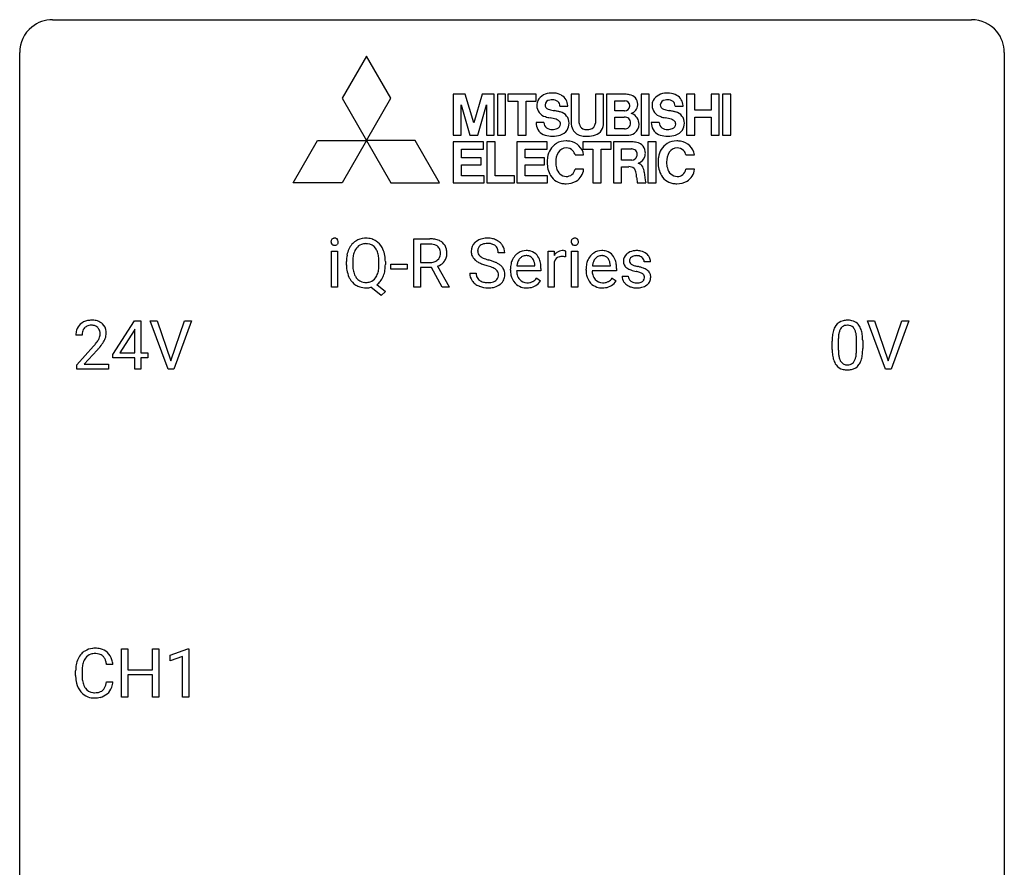
# Model space of a CAD drawing. Extents: x 2.8 to 26.6, y -2.8 to 76.6.
# Drawn here: x 2.8 to 26.6, y 56.1 to 76.6 of the extents above; entities that cross this region are included whole.
import ezdxf

# ---------------------------------------------------------------- set-up
doc = ezdxf.new("R2010")
doc.units = 0
doc.layers.add('DEFAULT_255_1_234', color=255, linetype='CONTINUOUS')
doc.layers.add('DEFAULT_255_2_778', color=255, linetype='CONTINUOUS')

msp = doc.modelspace()

# ---------------------------------------------------------------- linework, layer by layer
at = {"layer": 'DEFAULT_255_1_234'}
for p, q in [((12.313, 70.125), (12.313, 71.294)), ((12.313, 71.294), (12.7, 71.294)), ((10.319, 70.125), (10.319, 70.994)), ((10.319, 70.994), (10.468, 70.994)), ((10.468, 70.994), (10.468, 70.125)), ((12.468, 71.167), (12.468, 70.724)), ((12.704, 71.167), (12.468, 71.167)), ((15.557, 70.125), (15.557, 70.994)), ((15.557, 70.994), (15.702, 70.994)), ((15.702, 70.994), (15.704, 70.893)), ((15.978, 70.999), (15.978, 70.86)), ((16.127, 70.125), (16.127, 70.994)), ((16.127, 70.994), (16.276, 70.994)), ((16.276, 70.994), (16.276, 70.125)), ((10.681, 70.661), (10.681, 70.746)), ((10.835, 70.758), (10.835, 70.672)), ((11.468, 70.66), (11.468, 70.747)), ((11.622, 70.746), (11.622, 70.672)), ((12.468, 70.724), (12.705, 70.724)), ((14.509, 70.956), (14.354, 70.956)), ((15.706, 70.742), (15.706, 70.125)), ((18.031, 70.738), (17.882, 70.738)), ((11.754, 70.561), (11.754, 70.682)), ((11.754, 70.682), (12.146, 70.682)), ((12.146, 70.561), (11.754, 70.561)), ((12.146, 70.682), (12.146, 70.561)), ((12.742, 70.598), (12.468, 70.598)), ((12.468, 70.598), (12.468, 70.125)), ((12.996, 70.125), (12.742, 70.598)), ((12.887, 70.631), (13.162, 70.134)), ((14.648, 70.535), (14.648, 70.562)), ((15.386, 70.517), (14.797, 70.517)), ((14.802, 70.639), (15.237, 70.639)), ((15.237, 70.639), (15.237, 70.65)), ((15.386, 70.578), (15.386, 70.517)), ((16.476, 70.535), (16.476, 70.562)), ((17.213, 70.517), (16.624, 70.517)), ((16.629, 70.639), (17.064, 70.639)), ((17.064, 70.639), (17.064, 70.65)), ((17.213, 70.578), (17.213, 70.517)), ((13.662, 70.464), (13.817, 70.464)), ((15.284, 70.347), (15.374, 70.276)), ((17.111, 70.347), (17.202, 70.276)), ((17.349, 70.392), (17.497, 70.392)), ((10.468, 70.125), (10.319, 70.125)), ((11.521, 69.927), (11.274, 70.123)), ((11.417, 70.188), (11.626, 70.024)), ((11.626, 70.024), (11.521, 69.927)), ((12.468, 70.125), (12.313, 70.125)), ((13.162, 70.125), (12.996, 70.125)), ((13.162, 70.134), (13.162, 70.125)), ((15.706, 70.125), (15.557, 70.125)), ((16.276, 70.125), (16.127, 70.125)), ((5.03, 68.499), (5.554, 69.31)), ((5.554, 69.31), (5.712, 69.31)), ((5.712, 69.31), (5.712, 68.533)), ((6.367, 68.14), (5.934, 69.31)), ((5.934, 69.31), (6.102, 69.31)), ((6.102, 69.31), (6.434, 68.345)), ((6.434, 68.345), (6.768, 69.31)), ((6.937, 69.31), (6.503, 68.14)), ((6.768, 69.31), (6.937, 69.31)), ((23.714, 68.14), (23.281, 69.31)), ((23.281, 69.31), (23.449, 69.31)), ((23.449, 69.31), (23.782, 68.345)), ((23.782, 68.345), (24.116, 69.31)), ((24.285, 69.31), (23.851, 68.14)), ((24.116, 69.31), (24.285, 69.31)), ((5.545, 69.074), (5.199, 68.533)), ((5.563, 69.107), (5.545, 69.074)), ((5.563, 68.533), (5.563, 69.107)), ((4.287, 68.965), (4.139, 68.965)), ((22.576, 68.854), (22.576, 68.616)), ((23.017, 68.599), (23.017, 68.842)), ((23.166, 68.832), (23.166, 68.639)), ((4.161, 68.247), (4.566, 68.697)), ((4.654, 68.601), (4.34, 68.262)), ((22.428, 68.619), (22.428, 68.817)), ((5.03, 68.412), (5.03, 68.499)), ((5.563, 68.412), (5.03, 68.412)), ((5.199, 68.533), (5.563, 68.533)), ((5.563, 68.14), (5.563, 68.412)), ((5.712, 68.533), (5.874, 68.533)), ((5.874, 68.412), (5.712, 68.412)), ((5.712, 68.412), (5.712, 68.14)), ((5.874, 68.533), (5.874, 68.412)), ((4.161, 68.14), (4.161, 68.247)), ((4.927, 68.14), (4.161, 68.14)), ((4.34, 68.262), (4.927, 68.262)), ((4.927, 68.262), (4.927, 68.14)), ((5.712, 68.14), (5.563, 68.14)), ((6.503, 68.14), (6.367, 68.14)), ((23.851, 68.14), (23.714, 68.14)), ((5.243, 60.203), (5.243, 61.372)), ((5.243, 61.372), (5.397, 61.372)), ((5.397, 61.372), (5.397, 60.87)), ((5.987, 60.87), (5.987, 61.372)), ((5.987, 61.372), (6.142, 61.372)), ((6.142, 61.372), (6.142, 60.203)), ((6.417, 61.218), (6.842, 61.378)), ((6.417, 61.083), (6.417, 61.218)), ((6.842, 61.378), (6.866, 61.378)), ((6.866, 61.378), (6.866, 60.203)), ((5.033, 60.996), (4.878, 60.996)), ((6.716, 61.193), (6.417, 61.083)), ((6.716, 60.203), (6.716, 61.193)), ((4.132, 60.733), (4.132, 60.845)), ((4.287, 60.841), (4.287, 60.728)), ((5.397, 60.87), (5.987, 60.87)), ((5.987, 60.743), (5.397, 60.743)), ((5.397, 60.743), (5.397, 60.203)), ((5.987, 60.203), (5.987, 60.743)), ((4.878, 60.574), (5.033, 60.574)), ((5.397, 60.203), (5.243, 60.203)), ((6.142, 60.203), (5.987, 60.203)), ((6.866, 60.203), (6.716, 60.203))]:
    msp.add_line(p, q, dxfattribs=at)
for centre, radius, start, end in [((10.405, 71.225), 0.0979, 161.4151, 180.5526), ((10.418, 71.224), 0.111, 179.9429, 185.0961), ((10.391, 71.22), 0.0834, 184.1069, 222.4604), ((10.393, 71.229), 0.085, 138.1827, 160.9307), ((10.382, 71.238), 0.0704, 104.6369, 138.004), ((10.392, 71.201), 0.109, 92.0601, 105.2189), ((10.395, 71.167), 0.143, 89.9756, 92.5012), ((10.396, 71.19), 0.12, 78.0235, 90.4478), ((10.405, 71.231), 0.078, 55.0515, 78.3369), ((10.41, 71.24), 0.0683, 42.0501, 54.4514), ((10.396, 71.227), 0.0866, 1.7497, 42.1496), ((10.387, 71.223), 0.0956, 342.1071, 0.5529), ((10.371, 71.224), 0.112, 359.9853, 2.8365), ((11.129, 70.891), 0.416, 122.6416, 139.3431), ((11.139, 70.873), 0.437, 93.0224, 122.4558), ((11.15, 70.777), 0.534, 89.9753, 93.6342), ((11.154, 70.815), 0.496, 73.9665, 90.423), ((11.173, 70.886), 0.422, 57.5178, 73.6813), ((11.168, 70.882), 0.427, 28.7261, 57.2768), ((12.704, 70.598), 0.696, 80.6536, 90.3427), ((12.746, 70.844), 0.446, 65.6987, 80.833), ((12.794, 70.954), 0.327, 50.0017, 65.4306), ((12.816, 70.983), 0.29, 11.6284, 49.5603), ((13.978, 70.996), 0.28, 132.4834, 181.0242), ((14.038, 70.94), 0.361, 129.2532, 133.4243), ((14.053, 70.918), 0.388, 101.9878, 128.8743), ((14.092, 70.746), 0.564, 89.5907, 102.3169), ((14.1, 70.778), 0.532, 77.2361, 90.3248), ((14.12, 70.875), 0.433, 63.8378, 77.0809), ((14.148, 70.926), 0.375, 45.9864, 64.1608), ((16.213, 71.225), 0.0979, 161.4151, 180.5526), ((16.225, 71.224), 0.111, 179.9429, 185.0961), ((16.198, 71.22), 0.0834, 184.1069, 222.4604), ((16.2, 71.229), 0.085, 138.1827, 160.9307), ((16.189, 71.238), 0.0704, 104.6369, 138.004), ((16.2, 71.201), 0.109, 92.0601, 105.2189), ((16.202, 71.167), 0.143, 89.9756, 92.5012), ((16.203, 71.19), 0.12, 78.0235, 90.4478), ((16.213, 71.231), 0.078, 55.0515, 78.3369), ((16.218, 71.24), 0.0683, 42.0501, 54.4514), ((16.204, 71.227), 0.0866, 1.7497, 42.1496), ((16.195, 71.223), 0.0956, 342.1071, 0.5529), ((16.179, 71.224), 0.112, 359.9853, 2.8365), ((10.378, 71.209), 0.0661, 222.5063, 237.9907), ((10.385, 71.221), 0.0802, 238.5431, 259.1288), ((10.394, 71.265), 0.125, 258.8431, 270.4154), ((10.395, 71.287), 0.147, 269.9695, 272.816), ((10.397, 71.25), 0.11, 272.3547, 285.8953), ((10.408, 71.213), 0.0718, 285.4397, 316.5324), ((10.402, 71.219), 0.0808, 316.7107, 341.6517), ((11.316, 70.785), 0.633, 155.8315, 169.509), ((11.188, 70.844), 0.491, 139.6258, 156.038), ((11.232, 70.837), 0.386, 143.5289, 163.2981), ((11.139, 70.908), 0.269, 110.9285, 143.9412), ((11.147, 70.873), 0.305, 89.3102, 109.989), ((11.151, 70.799), 0.378, 83.7959, 90.0959), ((11.17, 70.911), 0.266, 35.6594, 85.1578), ((11.092, 70.853), 0.362, 20.0678, 35.9162), ((10.93, 70.794), 0.535, 7.8292, 20.0422), ((11.077, 70.826), 0.534, 24.2449, 29.3248), ((10.984, 70.788), 0.634, 9.0644, 23.9639), ((12.702, 70.708), 0.459, 84.5401, 89.7281), ((12.716, 70.843), 0.324, 72.3702, 84.8791), ((12.752, 70.95), 0.211, 48.781, 72.697), ((12.769, 70.972), 0.183, 43.5752, 48.2039), ((12.763, 70.969), 0.19, 12.4173, 43.1022), ((12.665, 70.945), 0.29, 359.5239, 12.8809), ((12.662, 70.946), 0.448, 359.5656, 12.3691), ((13.979, 70.989), 0.28, 179.5062, 199.8695), ((14.086, 70.994), 0.232, 175.1779, 180.0582), ((14.002, 70.993), 0.147, 179.6142, 228.1246), ((14.018, 71.004), 0.163, 127.7287, 176.7105), ((14.042, 70.974), 0.201, 114.0401, 127.9851), ((14.07, 70.91), 0.271, 99.0695, 113.7659), ((14.094, 70.765), 0.418, 89.6698, 99.231), ((14.097, 70.726), 0.457, 86.264, 90.0526), ((14.107, 70.847), 0.336, 73.7888, 86.6653), ((14.141, 70.957), 0.221, 48.5928, 74.1242), ((14.157, 70.977), 0.195, 14.9781, 48.2004), ((14.086, 70.958), 0.268, 359.4693, 14.9832), ((14.174, 70.956), 0.335, 32.2747, 45.6547), ((14.181, 70.958), 0.329, 359.6507, 32.613), ((15.027, 70.662), 0.347, 89.8249, 123.4199), ((15.032, 70.598), 0.412, 74.7876, 90.5483), ((15.062, 70.706), 0.3, 39.8178, 74.7634), ((15.929, 70.756), 0.263, 127.8166, 148.6302), ((15.904, 70.782), 0.227, 91.333, 126.7876), ((15.912, 70.711), 0.299, 89.9866, 92.4688), ((15.912, 70.738), 0.272, 85.359, 90.1623), ((15.921, 70.839), 0.171, 78.4019, 85.4595), ((15.935, 70.908), 0.1, 67.7858, 78.5728), ((15.946, 70.936), 0.0703, 63.4836, 67.3063), ((16.186, 71.209), 0.0661, 222.5063, 237.9907), ((16.193, 71.221), 0.0802, 238.5431, 259.1288), ((16.202, 71.265), 0.125, 258.8431, 270.4154), ((16.203, 71.287), 0.147, 269.9695, 272.816), ((16.205, 71.25), 0.11, 272.3547, 285.8953), ((16.216, 71.213), 0.0718, 285.4397, 316.5324), ((16.21, 71.219), 0.0808, 316.7107, 341.6517), ((16.854, 70.662), 0.347, 89.8249, 123.4199), ((16.859, 70.598), 0.412, 74.7876, 90.5483), ((16.889, 70.706), 0.3, 39.8178, 74.7634), ((17.67, 70.687), 0.32, 100.441, 128.9081), ((17.697, 70.558), 0.452, 89.6985, 100.9027), ((17.703, 70.542), 0.468, 77.6965, 90.4077), ((17.736, 70.685), 0.321, 50.7277, 78.0399), ((11.507, 70.75), 0.826, 169.5254, 180.2765), ((11.663, 70.749), 0.828, 174.0509, 179.4177), ((11.422, 70.777), 0.586, 163.0419, 174.314), ((10.633, 70.751), 0.834, 359.7133, 7.9655), ((10.759, 70.75), 0.863, 359.7586, 9.1891), ((12.707, 71.083), 0.359, 269.5897, 281.8058), ((12.732, 70.968), 0.242, 281.5501, 303.9357), ((12.746, 70.945), 0.215, 304.4416, 311.2106), ((12.759, 70.931), 0.195, 310.9876, 356.2716), ((12.779, 70.952), 0.338, 296.7019, 323.6876), ((12.684, 70.942), 0.272, 354.9348, 0.0609), ((12.809, 70.929), 0.3, 323.8609, 341.6142), ((12.77, 70.939), 0.341, 341.9983, 0.4822), ((13.972, 70.99), 0.274, 200.6782, 228.1764), ((14.021, 71.038), 0.342, 227.4065, 229.9881), ((14.099, 71.138), 0.469, 230.4982, 241.8087), ((14.252, 71.418), 0.788, 241.6337, 249.0065), ((14.046, 71.034), 0.207, 226.578, 230.88), ((14.093, 71.096), 0.285, 231.4635, 241.9261), ((14.213, 71.316), 0.536, 241.7179, 248.326), ((14.352, 71.66), 0.906, 248.2008, 252.4528), ((14.472, 72.032), 1.297, 252.3391, 254.3469), ((13.718, 69.334), 1.504, 71.0197, 74.4087), ((13.887, 69.823), 0.986, 66.1847, 71.0864), ((14.043, 70.174), 0.603, 59.3536, 66.2692), ((15.122, 70.588), 0.472, 154.1836, 167.2508), ((15.059, 70.621), 0.4, 134.315, 154.5315), ((15.037, 70.64), 0.372, 122.8617, 133.9708), ((15.182, 70.601), 0.382, 158.5846, 170.1721), ((15.068, 70.647), 0.259, 137.511, 158.8516), ((15.031, 70.681), 0.208, 118.0551, 137.454), ((15.025, 70.686), 0.202, 89.2019, 117.2852), ((15.029, 70.634), 0.254, 83.728, 90.0965), ((15.041, 70.707), 0.18, 41.1646, 85.0014), ((15.02, 70.69), 0.207, 29.017, 41.1488), ((14.966, 70.662), 0.268, 12.6958, 28.6404), ((15.01, 70.666), 0.365, 16.8991, 39.483), ((14.821, 70.606), 0.564, 4.9636, 17.2026), ((15.95, 70.639), 0.264, 155.6587, 157.2539), ((15.881, 70.678), 0.186, 107.1346, 157.6458), ((15.901, 70.603), 0.263, 89.276, 106.6214), ((15.905, 70.358), 0.508, 86.8039, 90.0431), ((15.911, 70.454), 0.411, 80.6754, 86.8933), ((16.95, 70.588), 0.472, 154.1836, 167.2508), ((16.886, 70.621), 0.4, 134.315, 154.5315), ((16.865, 70.64), 0.372, 122.8617, 133.9708), ((17.009, 70.601), 0.382, 158.5846, 170.1721), ((16.895, 70.647), 0.259, 137.511, 158.8516), ((16.858, 70.681), 0.208, 118.0551, 137.454), ((16.853, 70.686), 0.202, 89.2019, 117.2852), ((16.856, 70.634), 0.254, 83.728, 90.0965), ((16.868, 70.707), 0.18, 41.1646, 85.0014), ((16.848, 70.69), 0.207, 29.017, 41.1488), ((16.793, 70.662), 0.268, 12.6958, 28.6404), ((16.837, 70.666), 0.365, 16.8991, 39.483), ((16.648, 70.606), 0.564, 4.9636, 17.2026), ((17.599, 70.757), 0.22, 132.0054, 180.3943), ((17.614, 70.755), 0.236, 179.8809, 187.434), ((17.561, 70.746), 0.182, 186.913, 213.9619), ((17.664, 70.696), 0.31, 129.232, 133.5302), ((17.64, 70.762), 0.113, 151.3635, 180.0701), ((17.67, 70.76), 0.144, 179.217, 179.9954), ((17.634, 70.759), 0.107, 179.304, 198.4225), ((17.615, 70.754), 0.0877, 199.2896, 238.6035), ((17.644, 70.757), 0.119, 126.9083, 150.3166), ((17.661, 70.737), 0.145, 113.7226, 127.4763), ((17.681, 70.69), 0.196, 98.9683, 113.457), ((17.698, 70.587), 0.301, 89.6766, 99.1265), ((17.7, 70.639), 0.248, 81.4465, 90.171), ((17.712, 70.704), 0.183, 49.7981, 82.1218), ((17.711, 70.704), 0.183, 43.8048, 49.6272), ((17.752, 70.739), 0.13, 359.805, 45.1545), ((17.78, 70.737), 0.253, 25.7545, 51.0957), ((17.781, 70.742), 0.251, 359.2469, 24.7394), ((11.509, 70.667), 0.829, 180.3724, 188.9252), ((11.31, 70.633), 0.626, 188.7215, 204.8241), ((11.611, 70.667), 0.777, 179.6829, 188.9631), ((11.344, 70.624), 0.506, 188.8101, 202.93), ((10.883, 70.633), 0.582, 342.4092, 353.6451), ((10.6, 70.668), 0.868, 353.403, 359.4848), ((10.985, 70.628), 0.634, 338.6862, 351.5541), ((10.727, 70.668), 0.895, 351.453, 0.249), ((12.735, 71.031), 0.428, 290.8087, 297.2323), ((14.42, 71.851), 1.252, 248.9199, 254.144), ((13.634, 69.104), 1.604, 71.7183, 73.9259), ((13.813, 69.643), 1.037, 68.0063, 71.8053), ((13.985, 70.066), 0.58, 62.2515, 68.1221), ((14.124, 70.326), 0.285, 52.7386, 62.4979), ((14.206, 70.435), 0.149, 16.4723, 52.6262), ((14.132, 70.324), 0.428, 49.1021, 59.3294), ((14.214, 70.417), 0.304, 32.792, 49.2506), ((14.246, 70.44), 0.264, 31.1181, 32.4005), ((14.237, 70.437), 0.274, 8.1117, 30.7959), ((15.228, 70.566), 0.579, 167.4007, 180.3177), ((15.215, 70.532), 0.567, 179.6531, 191.4989), ((15.183, 70.523), 0.386, 180.9846, 194.9401), ((15.299, 70.578), 0.501, 169.8376, 173.0566), ((14.829, 70.629), 0.408, 2.9092, 12.8847), ((14.579, 70.58), 0.807, 359.8835, 5.2834), ((17.055, 70.566), 0.579, 167.4007, 180.3177), ((17.043, 70.532), 0.567, 179.6531, 191.4989), ((17.01, 70.523), 0.386, 180.9846, 194.9401), ((17.126, 70.578), 0.501, 169.8376, 173.0566), ((16.656, 70.629), 0.408, 2.9092, 12.8847), ((16.406, 70.58), 0.807, 359.8835, 5.2834), ((17.564, 70.749), 0.186, 214.3062, 220.5065), ((17.598, 70.78), 0.232, 220.8667, 234.5494), ((17.66, 70.866), 0.338, 234.4047, 243.2862), ((17.723, 70.992), 0.479, 243.3097, 249.9709), ((17.823, 71.264), 0.769, 249.9011, 254.7553), ((17.675, 70.848), 0.2, 237.9846, 246.8745), ((17.761, 71.045), 0.414, 246.6235, 251.8169), ((17.927, 71.64), 1.159, 254.6902, 258.0466), ((17.864, 71.354), 0.74, 251.7134, 255.0778), ((17.984, 71.801), 1.203, 255.0367, 257.4706), ((17.482, 69.542), 0.985, 75.681, 78.0062), ((17.473, 69.499), 1.155, 73.6838, 77.5017), ((17.566, 69.866), 0.651, 71.3164, 75.8006), ((17.582, 69.869), 0.769, 68.7044, 73.725), ((17.673, 70.102), 0.519, 63.5906, 68.6627), ((17.75, 70.256), 0.347, 54.7106, 63.7014), ((17.812, 70.343), 0.24, 41.0622, 54.8487), ((17.846, 70.374), 0.194, 34.4951, 40.7106), ((11.23, 70.599), 0.54, 205.1184, 209.647), ((11.143, 70.545), 0.437, 209.0633, 237.3493), ((11.223, 70.574), 0.375, 203.2069, 215.7876), ((11.138, 70.507), 0.267, 214.7521, 264.2834), ((11.156, 70.567), 0.327, 269.3649, 287.5152), ((11.174, 70.502), 0.26, 288.063, 323.8113), ((11.086, 70.567), 0.369, 323.6548, 342.659), ((11.176, 70.528), 0.417, 305.442, 320.8706), ((11.112, 70.576), 0.496, 321.117, 336.6795), ((11.078, 70.595), 0.535, 336.2888, 338.3442), ((13.971, 70.46), 0.309, 179.2419, 215.2648), ((13.998, 70.479), 0.342, 215.3403, 233.0843), ((14.047, 70.461), 0.23, 179.3355, 199.1046), ((14.014, 70.452), 0.196, 199.8829, 232.7063), ((14.061, 70.512), 0.272, 232.3738, 255.5137), ((14.096, 70.636), 0.401, 255.2446, 267.5321), ((14.133, 70.542), 0.305, 278.0231, 290.6255), ((14.167, 70.449), 0.206, 290.662, 307.0371), ((14.197, 70.412), 0.159, 306.3944, 355.3031), ((14.161, 70.422), 0.196, 359.4179, 16.1972), ((14.146, 70.42), 0.21, 354.366, 0.0699), ((14.236, 70.416), 0.276, 307.5917, 336.4316), ((14.218, 70.418), 0.293, 337.4731, 0.7537), ((14.156, 70.423), 0.356, 359.8389, 8.4707), ((15.043, 70.493), 0.39, 190.9375, 223.3654), ((15.078, 70.495), 0.277, 194.8031, 222.0413), ((15.047, 70.464), 0.234, 221.5417, 268.8614), ((15.074, 70.46), 0.229, 280.2255, 298.6339), ((15.076, 70.463), 0.352, 276.9728, 328.0035), ((15.086, 70.436), 0.202, 299.043, 300.4643), ((15.018, 70.549), 0.334, 300.6577, 322.0379), ((14.983, 70.58), 0.38, 321.675, 322.3047), ((16.87, 70.493), 0.39, 190.9375, 223.3654), ((16.905, 70.495), 0.277, 194.8031, 222.0413), ((16.875, 70.464), 0.234, 221.5417, 268.8614), ((16.901, 70.46), 0.229, 280.2255, 298.6339), ((16.903, 70.463), 0.352, 276.9728, 328.0035), ((16.913, 70.436), 0.202, 299.043, 300.4643), ((16.845, 70.549), 0.334, 300.6577, 322.0379), ((16.81, 70.58), 0.38, 321.675, 322.3047), ((17.597, 70.392), 0.249, 179.9706, 215.1573), ((17.626, 70.408), 0.282, 214.4012, 228.676), ((17.667, 70.399), 0.17, 182.4299, 203.033), ((17.649, 70.394), 0.151, 203.7988, 232.5485), ((17.677, 70.429), 0.196, 232.3783, 256.3935), ((17.724, 70.457), 0.226, 278.6729, 292.8233), ((17.657, 70.131), 0.371, 64.8282, 71.42), ((17.744, 70.407), 0.172, 293.1452, 303.6656), ((17.734, 70.293), 0.192, 54.3827, 65.0623), ((17.771, 70.37), 0.126, 303.1248, 321.7428), ((17.784, 70.362), 0.106, 19.3541, 54.6485), ((17.789, 70.353), 0.101, 322.4749, 1.1291), ((17.763, 70.357), 0.128, 359.3335, 18.5871), ((17.813, 70.364), 0.228, 307.7358, 334.7849), ((17.851, 70.379), 0.187, 9.3763, 34.0834), ((17.805, 70.362), 0.234, 335.8655, 0.8022), ((17.786, 70.367), 0.254, 359.7695, 9.7663), ((11.134, 70.533), 0.423, 237.5352, 252.1858), ((11.148, 70.587), 0.478, 252.522, 270.4416), ((11.152, 70.593), 0.353, 263.4755, 270.095), ((11.152, 70.668), 0.559, 269.9931, 271.8319), ((11.156, 70.602), 0.494, 271.6373, 283.8612), ((14.053, 70.554), 0.436, 233.167, 246.4951), ((14.095, 70.642), 0.533, 246.1383, 248.0543), ((14.101, 70.661), 0.553, 248.2708, 270.4056), ((14.104, 70.759), 0.525, 267.1558, 270.0287), ((14.107, 70.715), 0.48, 269.7, 278.166), ((14.105, 70.865), 0.756, 269.9708, 272.8178), ((14.118, 70.685), 0.576, 272.4383, 284.6465), ((14.167, 70.503), 0.387, 284.3734, 307.1424), ((14.19, 70.467), 0.345, 307.6552, 308.453), ((15.022, 70.472), 0.361, 223.3001, 251.8562), ((15.042, 70.546), 0.438, 252.3266, 270.581), ((15.055, 70.532), 0.302, 267.7324, 270.0097), ((15.048, 70.611), 0.502, 269.8361, 278.0582), ((15.056, 70.552), 0.322, 269.6925, 280.4118), ((16.849, 70.472), 0.361, 223.3001, 251.8562), ((16.869, 70.546), 0.438, 252.3266, 270.581), ((16.882, 70.532), 0.302, 267.7324, 270.0097), ((16.875, 70.611), 0.502, 269.8361, 278.0582), ((16.884, 70.552), 0.322, 269.6925, 280.4118), ((17.653, 70.441), 0.324, 228.9685, 245.7045), ((17.681, 70.499), 0.388, 245.4963, 259.0227), ((17.702, 70.61), 0.502, 259.0724, 270.2898), ((17.7, 70.518), 0.288, 256.1045, 268.4627), ((17.704, 70.598), 0.368, 268.0716, 270.0138), ((17.706, 70.57), 0.34, 269.7031, 278.8342), ((17.704, 70.718), 0.61, 269.9919, 271.4772), ((17.711, 70.594), 0.485, 271.1026, 283.2201), ((17.747, 70.447), 0.334, 282.9363, 306.5646), ((17.773, 70.409), 0.288, 307.0242, 308.5578), ((4.483, 68.972), 0.35, 100.7869, 133.4384), ((4.518, 68.817), 0.508, 89.6605, 101.3704), ((4.525, 68.824), 0.502, 78.2171, 90.413), ((4.56, 68.986), 0.336, 55.9268, 78.4889), ((22.75, 69.034), 0.286, 101.6441, 144.5142), ((22.792, 68.865), 0.46, 89.5284, 102.582), ((22.8, 68.862), 0.464, 77.0438, 90.5081), ((22.841, 69.026), 0.295, 48.2779, 77.4995), ((4.546, 68.969), 0.407, 163.2879, 180.5582), ((4.465, 68.991), 0.324, 133.4541, 162.947), ((4.498, 68.997), 0.208, 136.1757, 166.3675), ((4.486, 69.007), 0.192, 129.7279, 135.7542), ((4.494, 68.994), 0.207, 102.1739, 129.2062), ((4.519, 68.891), 0.313, 89.5461, 102.5419), ((4.522, 68.945), 0.259, 82.1602, 90.1506), ((4.535, 69.019), 0.184, 43.4415, 83.1661), ((4.527, 69.011), 0.195, 16.1715, 43.5284), ((4.477, 68.997), 0.248, 359.4866, 15.934), ((4.58, 69.02), 0.297, 47.9292, 55.4054), ((4.59, 69.03), 0.283, 4.3348, 48.0561), ((23.171, 68.873), 0.74, 164.3059, 173.9002), ((22.879, 68.957), 0.437, 148.7922, 164.5684), ((22.784, 69.01), 0.328, 144.5884, 148.1176), ((22.882, 68.969), 0.292, 149.4209, 163.6286), ((22.775, 69.033), 0.168, 105.7981, 149.7388), ((22.794, 68.966), 0.237, 89.3807, 105.6763), ((22.797, 68.941), 0.263, 81.106, 90.2185), ((22.815, 69.029), 0.173, 30.7408, 82.4657), ((22.763, 68.995), 0.236, 24.2871, 31.3936), ((22.645, 68.945), 0.363, 12.0806, 23.8174), ((22.848, 69.039), 0.281, 36.3142, 47.6306), ((22.761, 68.98), 0.386, 18.2932, 35.6769), ((22.507, 68.893), 0.654, 8.0247, 18.5605), ((4.599, 68.97), 0.312, 165.9093, 178.8684), ((4.686, 68.965), 0.398, 178.4382, 180.0084), ((4.138, 69.176), 0.635, 323.8962, 328.6421), ((4.342, 69.049), 0.395, 328.8299, 331.7899), ((4.442, 68.998), 0.282, 331.4255, 352.9365), ((4.456, 68.995), 0.269, 353.2249, 0.0169), ((4.252, 69.123), 0.641, 326.9135, 338.3505), ((4.523, 69.019), 0.35, 337.8914, 358.9968), ((4.48, 69.013), 0.393, 359.9252, 5.5968), ((23.622, 68.822), 1.195, 173.7676, 180.2316), ((23.724, 68.844), 1.148, 177.8632, 179.5044), ((23.421, 68.858), 0.844, 172.0259, 178.0703), ((23.091, 68.905), 0.511, 163.3763, 172.1411), ((22.37, 68.884), 0.646, 4.8362, 12.2905), ((21.949, 68.846), 1.068, 359.809, 4.9408), ((22.09, 68.831), 1.075, 1.1274, 8.1718), ((21.767, 68.819), 1.399, 0.5424, 1.3863), ((3.217, 69.89), 1.801, 318.5132, 320.7828), ((3.746, 69.46), 1.119, 320.7373, 323.9737), ((3.47, 69.695), 1.611, 317.2587, 319.9046), ((3.853, 69.379), 1.115, 319.6473, 327.0958), ((23.78, 68.637), 1.353, 180.7449, 181.151), ((23.5, 68.626), 1.072, 180.8976, 188.0056), ((23.617, 68.612), 1.04, 179.7996, 185.246), ((21.831, 68.614), 1.186, 357.5872, 359.2678), ((21.941, 68.634), 1.225, 353.8442, 0.2288), ((23.104, 68.569), 0.673, 187.8816, 198.2347), ((22.856, 68.485), 0.41, 197.9694, 215.2624), ((23.212, 68.574), 0.634, 185.1412, 193.008), ((22.948, 68.511), 0.363, 192.7898, 205.2508), ((22.843, 68.465), 0.248, 205.8005, 211.2538), ((22.718, 68.479), 0.284, 328.6635, 343.3325), ((22.501, 68.546), 0.512, 343.0499, 351.9393), ((22.154, 68.597), 0.862, 351.8069, 357.7959), ((22.704, 68.497), 0.447, 329.2804, 344.7473), ((22.405, 68.582), 0.758, 344.4935, 353.9765), ((22.754, 68.417), 0.287, 215.8618, 257.2789), ((22.791, 68.43), 0.185, 210.379, 238.4008), ((22.794, 68.572), 0.447, 256.6229, 270.5104), ((22.789, 68.434), 0.188, 239.6521, 265.9794), ((22.798, 68.502), 0.256, 265.1315, 270.0603), ((22.8, 68.469), 0.224, 269.3315, 287.2178), ((22.801, 68.584), 0.459, 269.5977, 281.6734), ((22.814, 68.419), 0.171, 287.7958, 329.0809), ((22.841, 68.417), 0.288, 280.5801, 324.9173), ((22.803, 68.443), 0.334, 324.9352, 328.616), ((4.612, 60.938), 0.464, 136.7831, 155.2473), ((4.573, 60.971), 0.413, 121.7633, 136.4281), ((4.587, 60.946), 0.441, 95.646, 121.5491), ((4.586, 60.992), 0.267, 109.2998, 143.3038), ((4.599, 60.941), 0.32, 89.3452, 108.5745), ((4.602, 60.835), 0.553, 89.9242, 96.1378), ((4.607, 60.847), 0.541, 76.6779, 90.4563), ((4.603, 60.823), 0.438, 87.3815, 90.0241), ((4.611, 60.929), 0.332, 74.7009, 87.8124), ((4.641, 61.036), 0.221, 47.4372, 75.0698), ((4.647, 61.006), 0.378, 47.4858, 76.9287), ((4.636, 61.037), 0.224, 27.8167, 46.4008), ((4.632, 60.996), 0.395, 16.5424, 46.8933), ((4.909, 60.849), 0.777, 169.5837, 180.2758), ((4.726, 60.883), 0.59, 155.0366, 169.6003), ((4.857, 60.872), 0.568, 162.9374, 174.6209), ((4.662, 60.934), 0.363, 143.0753, 163.1917), ((4.526, 60.978), 0.349, 15.7653, 27.9411), ((4.327, 60.92), 0.556, 7.8892, 15.9239), ((4.471, 60.943), 0.564, 5.4072, 17.0365), ((5.094, 60.733), 0.962, 179.9919, 181.5394), ((5.12, 60.844), 0.832, 174.342, 180.143), ((5.027, 60.724), 0.739, 179.6818, 189.1505), ((4.887, 60.722), 0.755, 181.1219, 193.8756), ((4.65, 60.66), 0.51, 193.548, 219.5757), ((4.777, 60.682), 0.486, 188.9911, 203.5773), ((4.669, 60.638), 0.369, 203.9077, 215.1312), ((4.532, 60.592), 0.342, 331.6589, 343.2879), ((4.326, 60.656), 0.558, 343.1446, 351.0106), ((4.172, 60.684), 0.715, 350.7157, 351.1602), ((4.485, 60.634), 0.551, 340.1774, 353.7814), ((4.567, 60.59), 0.401, 219.3627, 250.0612), ((4.576, 60.566), 0.252, 213.9072, 263.8849), ((4.589, 60.645), 0.332, 263.1759, 270.1031), ((4.592, 60.769), 0.456, 269.672, 279.0609), ((4.619, 60.608), 0.293, 278.875, 293.6347), ((4.638, 60.586), 0.394, 282.4333, 310.7514), ((4.651, 60.533), 0.211, 293.8553, 310.0519), ((4.651, 60.527), 0.206, 311.0647, 332.0108), ((4.642, 60.575), 0.384, 311.4559, 340.4422), ((4.584, 60.653), 0.467, 250.7885, 270.6489), ((4.589, 60.914), 0.727, 270.0021, 270.3582), ((4.595, 60.768), 0.581, 269.9359, 282.8096)]:
    msp.add_arc(centre, radius, start, end, dxfattribs=at)
at = {"layer": 'DEFAULT_255_2_778'}
for p, q in [((3.572, 76.597), (25.797, 76.597)), ((2.779, -1.984), (2.779, 75.803)), ((26.591, 75.803), (26.591, -1.984)), ((11.164, 75.717), (10.574, 74.695)), ((11.755, 74.695), (11.164, 75.717)), ((13.367, 74.793), (13.265, 74.793)), ((13.265, 74.793), (13.265, 73.804)), ((13.455, 74.793), (13.367, 74.793)), ((13.551, 74.793), (13.455, 74.793)), ((13.758, 74.099), (13.551, 74.793)), ((13.966, 74.793), (13.758, 74.099)), ((14.062, 74.793), (13.966, 74.793)), ((14.15, 74.793), (14.062, 74.793)), ((14.252, 74.793), (14.15, 74.793)), ((14.252, 73.804), (14.252, 74.793)), ((14.53, 74.793), (14.331, 74.793)), ((14.331, 74.793), (14.331, 73.804)), ((14.53, 73.804), (14.53, 74.793)), ((14.53, 74.793), (14.53, 74.793)), ((14.825, 74.793), (14.583, 74.793)), ((14.583, 74.793), (14.583, 74.622)), ((15.028, 74.793), (14.825, 74.793)), ((15.27, 74.793), (15.028, 74.793)), ((15.27, 74.622), (15.27, 74.793)), ((16.312, 74.793), (16.116, 74.793)), ((16.116, 74.793), (16.116, 74.112)), ((16.312, 74.094), (16.312, 74.793)), ((16.901, 74.793), (16.702, 74.793)), ((16.702, 74.793), (16.702, 74.094)), ((16.901, 74.112), (16.901, 74.793)), ((16.972, 74.793), (16.971, 74.793)), ((16.971, 74.793), (16.971, 73.804)), ((17.177, 74.793), (16.972, 74.793)), ((17.417, 74.793), (17.177, 74.793)), ((18.006, 74.793), (17.806, 74.793)), ((17.806, 74.793), (17.806, 73.804)), ((18.006, 73.804), (18.006, 74.793)), ((18.006, 74.793), (18.006, 74.793)), ((19.103, 74.793), (18.907, 74.793)), ((18.907, 74.793), (18.907, 73.804)), ((19.103, 74.407), (19.103, 74.793)), ((19.695, 74.793), (19.499, 74.793)), ((19.499, 74.793), (19.499, 74.407)), ((19.695, 73.804), (19.695, 74.793)), ((19.977, 74.793), (19.777, 74.793)), ((19.777, 74.793), (19.777, 73.804)), ((19.977, 73.804), (19.977, 74.793)), ((19.977, 74.793), (19.977, 74.793)), ((10.574, 74.695), (11.164, 73.672)), ((11.164, 73.672), (11.755, 74.695)), ((11.755, 74.695), (11.755, 74.695)), ((13.452, 74.539), (13.662, 73.804)), ((13.452, 73.804), (13.452, 74.539)), ((13.452, 74.539), (13.452, 74.539)), ((13.855, 73.804), (14.065, 74.539)), ((14.065, 74.539), (14.065, 73.804)), ((14.583, 74.622), (14.825, 74.622)), ((14.825, 74.622), (14.825, 73.804)), ((15.028, 73.804), (15.028, 74.622)), ((15.028, 74.622), (15.27, 74.622)), ((17.169, 74.394), (17.169, 74.635)), ((17.169, 74.635), (17.418, 74.635)), ((17.418, 74.635), (17.418, 74.636)), ((15.841, 74.506), (16.034, 74.506)), ((17.406, 74.394), (17.169, 74.394)), ((18.629, 74.506), (18.823, 74.506)), ((19.499, 74.407), (19.103, 74.407)), ((19.499, 74.407), (19.499, 74.407)), ((15.458, 74.107), (15.266, 74.107)), ((17.169, 73.953), (17.169, 74.24)), ((17.169, 74.24), (17.4, 74.24)), ((18.246, 74.107), (18.054, 74.107)), ((19.103, 73.804), (19.103, 74.235)), ((19.103, 74.235), (19.499, 74.235)), ((19.499, 74.235), (19.499, 73.804)), ((17.403, 73.953), (17.169, 73.953)), ((9.393, 72.649), (9.984, 73.672)), ((9.984, 73.672), (11.164, 73.672)), ((11.164, 73.672), (10.574, 72.649)), ((12.345, 73.672), (11.164, 73.672)), ((11.164, 73.672), (11.755, 72.649)), ((12.935, 72.649), (12.345, 73.672)), ((13.265, 73.804), (13.452, 73.804)), ((13.466, 73.639), (13.265, 73.639)), ((13.265, 73.639), (13.265, 73.467)), ((13.998, 73.639), (13.466, 73.639)), ((13.662, 73.804), (13.67, 73.804)), ((13.67, 73.804), (13.846, 73.804)), ((13.846, 73.804), (13.855, 73.804)), ((13.998, 73.467), (13.998, 73.639)), ((14.065, 73.804), (14.252, 73.804)), ((14.276, 73.639), (14.076, 73.639)), ((14.076, 73.639), (14.076, 72.821)), ((14.276, 72.821), (14.276, 73.639)), ((14.276, 73.639), (14.276, 73.639)), ((14.331, 73.804), (14.53, 73.804)), ((15, 73.639), (14.8, 73.639)), ((14.8, 73.639), (14.8, 73.467)), ((14.825, 73.804), (15.028, 73.804)), ((14.825, 73.804), (14.825, 73.804)), ((15.532, 73.639), (15, 73.639)), ((15.532, 73.467), (15.532, 73.639)), ((16.642, 73.639), (16.4, 73.639)), ((16.4, 73.639), (16.4, 73.467)), ((16.845, 73.639), (16.642, 73.639)), ((17.087, 73.639), (16.845, 73.639)), ((16.971, 73.804), (16.972, 73.804)), ((16.972, 73.804), (17.177, 73.804)), ((17.087, 73.467), (17.087, 73.639)), ((17.138, 73.64), (17.136, 73.64)), ((17.136, 73.64), (17.136, 72.651)), ((17.337, 73.64), (17.138, 73.64)), ((17.177, 73.804), (17.462, 73.804)), ((17.177, 73.804), (17.177, 73.804)), ((17.588, 73.64), (17.337, 73.64)), ((17.806, 73.804), (18.006, 73.804)), ((18.168, 73.639), (17.969, 73.639)), ((17.969, 73.639), (17.969, 72.65)), ((18.168, 72.65), (18.168, 73.639)), ((18.168, 73.639), (18.168, 73.639)), ((18.907, 73.804), (19.103, 73.804)), ((19.499, 73.804), (19.695, 73.804)), ((19.777, 73.804), (19.977, 73.804)), ((13.265, 73.467), (13.265, 72.821)), ((13.466, 73.256), (13.466, 73.467)), ((13.466, 73.467), (13.998, 73.467)), ((14.8, 73.467), (14.8, 72.821)), ((15, 73.256), (15, 73.467)), ((15, 73.467), (15.532, 73.467)), ((16.4, 73.467), (16.642, 73.467)), ((16.642, 73.467), (16.642, 72.65)), ((16.845, 72.65), (16.845, 73.467)), ((16.845, 73.467), (17.087, 73.467)), ((17.337, 73.199), (17.337, 73.469)), ((17.337, 73.469), (17.578, 73.469)), ((13.939, 73.256), (13.466, 73.256)), ((13.939, 73.085), (13.939, 73.256)), ((15.473, 73.256), (15, 73.256)), ((15.473, 73.085), (15.473, 73.256)), ((16.21, 73.325), (16.417, 73.325)), ((17.584, 73.2), (17.337, 73.2)), ((17.337, 73.2), (17.337, 73.199)), ((18.89, 73.325), (19.098, 73.325)), ((13.466, 73.085), (13.939, 73.085)), ((13.466, 72.821), (13.466, 73.085)), ((13.466, 73.085), (13.466, 73.085)), ((15, 73.085), (15.473, 73.085)), ((15, 72.821), (15, 73.085)), ((15, 73.085), (15, 73.085)), ((16.418, 72.977), (16.209, 72.977)), ((17.337, 72.651), (17.337, 73.04)), ((17.337, 73.04), (17.507, 73.04)), ((19.099, 72.977), (18.89, 72.977)), ((10.574, 72.649), (9.393, 72.649)), ((10.574, 72.649), (10.574, 72.649)), ((11.755, 72.649), (12.935, 72.649)), ((11.755, 72.649), (11.755, 72.649)), ((13.265, 72.821), (13.265, 72.649)), ((13.265, 72.649), (13.466, 72.649)), ((14.012, 72.821), (13.466, 72.821)), ((13.466, 72.649), (14.012, 72.649)), ((14.012, 72.649), (14.012, 72.821)), ((14.076, 72.821), (14.076, 72.65)), ((14.076, 72.65), (14.276, 72.65)), ((14.743, 72.821), (14.276, 72.821)), ((14.276, 72.65), (14.743, 72.65)), ((14.743, 72.65), (14.743, 72.821)), ((14.8, 72.821), (14.8, 72.649)), ((14.8, 72.649), (15, 72.649)), ((15.546, 72.821), (15, 72.821)), ((15, 72.649), (15.546, 72.649)), ((15.546, 72.649), (15.546, 72.821)), ((16.642, 72.65), (16.845, 72.65)), ((16.642, 72.65), (16.642, 72.65)), ((17.136, 72.651), (17.337, 72.651)), ((17.716, 72.651), (17.918, 72.651)), ((17.969, 72.65), (18.168, 72.65))]:
    msp.add_line(p, q, dxfattribs=at)
for centre, radius, start, end in [((3.57, 75.806), 0.791, 89.854, 129.1684), ((25.799, 75.805), 0.792, 39.4792, 90.1479), ((3.57, 75.805), 0.791, 129.1313, 180.1451), ((25.8, 75.805), 0.791, 359.8534, 39.5154), ((15.628, 74.453), 0.37, 89.0131, 149.6365), ((15.653, 74.348), 0.475, 90.0016, 92.23), ((15.654, 74.224), 0.599, 85.0843, 90.0629), ((15.677, 74.401), 0.421, 60.4107, 86.1444), ((17.422, 74.303), 0.49, 77.2355, 90.5088), ((17.497, 74.555), 0.228, 358.728, 81.8073), ((18.417, 74.452), 0.37, 89.1094, 149.6401), ((18.442, 74.347), 0.475, 90.0023, 92.3231), ((18.442, 74.224), 0.598, 85.0841, 90.0629), ((18.465, 74.401), 0.42, 60.4045, 86.1455), ((15.551, 74.525), 0.267, 154.5962, 180.4886), ((15.605, 74.53), 0.122, 93.2886, 177.2404), ((15.588, 74.533), 0.105, 178.6705, 254.9334), ((15.659, 74.343), 0.314, 89.6189, 101.1058), ((15.672, 74.455), 0.203, 53.5634, 93.2826), ((15.702, 74.513), 0.139, 357.1986, 49.1152), ((15.735, 74.507), 0.299, 2.1601, 60.1092), ((17.411, 74.514), 0.122, 2.0483, 87.0153), ((17.471, 74.55), 0.254, 356.2898, 0.0051), ((18.339, 74.525), 0.267, 154.6002, 180.4861), ((18.394, 74.53), 0.122, 93.2745, 177.2102), ((18.377, 74.533), 0.105, 178.6452, 254.9152), ((18.448, 74.343), 0.315, 89.62, 101.1028), ((18.461, 74.456), 0.202, 53.149, 93.3257), ((18.49, 74.513), 0.139, 357.2298, 48.647), ((18.524, 74.507), 0.299, 2.15, 60.0957), ((15.565, 74.523), 0.282, 180.1539, 255.112), ((15.784, 75.044), 0.651, 249.9946, 260.7486), ((16.436, 78.339), 4.01, 259.1228, 259.4665), ((14.249, 66.461), 8.067, 79.0662, 79.6217), ((15.671, 73.815), 0.578, 71.7186, 79.1315), ((15.79, 74.096), 0.275, 359.1418, 76.974), ((15.725, 74.506), 0.309, 359.9999, 2.3704), ((17.407, 74.551), 0.158, 269.9941, 272.0903), ((17.411, 74.515), 0.122, 270.574, 354.2411), ((17.406, 74.518), 0.127, 353.0601, 359.9737), ((17.504, 74.541), 0.221, 286.9473, 358.0075), ((17.519, 74.133), 0.202, 67.6069, 75.8693), ((17.483, 74.068), 0.276, 0.4721, 65.8404), ((18.354, 74.524), 0.282, 180.1805, 255.1327), ((18.572, 75.044), 0.651, 249.9919, 260.7592), ((19.22, 78.319), 3.989, 259.1314, 259.4773), ((17.017, 66.339), 8.191, 79.0844, 79.6321), ((18.46, 73.816), 0.576, 71.7, 79.1198), ((18.579, 74.096), 0.275, 359.1234, 76.9344), ((18.514, 74.506), 0.309, 0.0008, 2.3677), ((15.566, 74.095), 0.3, 177.6482, 245.5596), ((15.611, 74.105), 0.153, 178.9722, 234.5742), ((15.709, 74.846), 0.633, 249.9962, 260.4977), ((15.458, 73.265), 0.968, 72.4822, 81.3184), ((15.716, 74.041), 0.15, 28.8884, 77.0092), ((15.739, 74.074), 0.117, 289.2958, 356.9832), ((15.743, 74.07), 0.113, 358.9917, 22.7117), ((15.768, 74.087), 0.297, 326.8674, 0.8626), ((16.492, 74.101), 0.376, 178.2273, 205.8284), ((16.483, 74.094), 0.171, 179.9445, 188.9908), ((16.453, 74.087), 0.14, 188.1072, 245.9935), ((16.547, 74.098), 0.154, 280.2616, 358.5298), ((16.606, 74.086), 0.295, 289.2776, 3.7648), ((16.39, 74.112), 0.511, 359.195, 0.0021), ((17.414, 74.101), 0.14, 358.2807, 95.6107), ((17.41, 74.097), 0.144, 266.9962, 359.8528), ((17.509, 74.062), 0.25, 304.06, 2.0468), ((18.354, 74.095), 0.3, 177.6482, 245.5596), ((18.399, 74.105), 0.153, 178.9688, 234.7686), ((18.498, 74.847), 0.634, 250.0026, 260.4967), ((18.247, 73.266), 0.967, 72.4685, 81.3064), ((18.505, 74.041), 0.15, 28.8782, 76.9904), ((18.528, 74.074), 0.117, 289.2762, 357.0223), ((18.532, 74.07), 0.113, 358.9923, 22.7083), ((18.557, 74.087), 0.296, 326.8312, 0.8585), ((15.641, 74.267), 0.488, 245.869, 267.169), ((15.65, 74.173), 0.231, 236.4957, 272.3226), ((15.667, 74.232), 0.29, 268.4665, 292.5613), ((15.76, 74.104), 0.313, 286.996, 325.1222), ((16.413, 74.083), 0.298, 209.4028, 263.0376), ((16.498, 74.195), 0.257, 246.5291, 271.7591), ((16.508, 74.211), 0.273, 269.5969, 284.2066), ((17.473, 74.137), 0.334, 268.2415, 302.0223), ((18.429, 74.267), 0.488, 245.869, 267.169), ((18.438, 74.174), 0.232, 236.6699, 272.3149), ((18.455, 74.232), 0.291, 268.4612, 292.5289), ((18.548, 74.104), 0.313, 286.9833, 325.0872), ((16.008, 73.211), 0.465, 122.6441, 173.3998), ((15.667, 74.518), 0.74, 266.107, 270.0548), ((15.677, 74.35), 0.572, 269.0547, 287.7148), ((15.982, 73.208), 0.455, 88.7689, 119.6437), ((15.993, 73.119), 0.544, 80.535, 90.1545), ((16.028, 73.266), 0.394, 8.7092, 82.0551), ((16.501, 74.458), 0.682, 259.5723, 270.4689), ((16.518, 74.341), 0.565, 268.7544, 289.1418), ((17.592, 73.152), 0.488, 77.1212, 90.4901), ((17.658, 73.379), 0.253, 356.4706, 80.1789), ((18.688, 73.211), 0.465, 122.6441, 173.3998), ((18.456, 74.518), 0.74, 266.107, 270.0548), ((18.662, 73.208), 0.455, 88.7689, 119.6437), ((18.466, 74.35), 0.572, 269.0563, 287.7049), ((18.674, 73.119), 0.544, 80.535, 90.1545), ((18.709, 73.266), 0.394, 8.7092, 82.0551), ((16.179, 73.161), 0.437, 148.7006, 181.6572), ((15.996, 73.271), 0.223, 89.6148, 148.4075), ((16.006, 73.293), 0.201, 41.977, 92.5147), ((15.952, 73.255), 0.267, 15.1849, 40.255), ((17.584, 73.339), 0.13, 89.9974, 92.6777), ((17.584, 73.339), 0.13, 45.088, 90.0228), ((17.584, 73.339), 0.13, 0.0019, 45.1032), ((17.641, 73.361), 0.269, 343.1306, 0.3905), ((18.86, 73.161), 0.437, 148.7197, 181.6597), ((18.676, 73.271), 0.223, 89.6109, 148.4245), ((18.687, 73.293), 0.201, 42.5913, 92.5383), ((18.635, 73.257), 0.265, 15.0085, 40.7216), ((16.271, 73.147), 0.735, 170.7798, 180.1348), ((16.138, 73.132), 0.602, 178.6989, 210.529), ((16.244, 73.145), 0.502, 179.6723, 195.7381), ((17.579, 73.333), 0.133, 272.0853, 342.6125), ((17.59, 73.335), 0.124, 339.8673, 359.1551), ((17.585, 73.339), 0.13, 357.4804, 0.0014), ((17.66, 73.371), 0.258, 286.7874, 290.6122), ((17.666, 72.92), 0.215, 33.1081, 71.7312), ((17.669, 73.356), 0.241, 289.733, 342.3217), ((18.818, 73.132), 0.601, 178.7035, 210.5604), ((18.952, 73.147), 0.735, 170.7798, 180.1348), ((18.925, 73.145), 0.502, 179.6727, 195.7362), ((16.009, 73.054), 0.252, 190.2627, 267.348), ((16.001, 73.014), 0.211, 268.843, 350.1661), ((16.035, 73.019), 0.385, 301.758, 353.7797), ((17.517, 72.854), 0.187, 50.1507, 92.9635), ((17.53, 72.882), 0.156, 12.6212, 47.2951), ((16.849, 72.749), 0.851, 2.8174, 11.3254), ((17.621, 72.905), 0.261, 1.2064, 30.4123), ((19.342, 72.977), 1.461, 182.5959, 192.905), ((18.69, 73.054), 0.252, 190.2538, 267.3332), ((18.682, 73.013), 0.211, 268.8858, 350.2028), ((18.716, 73.019), 0.386, 301.8465, 353.7504), ((15.97, 73.041), 0.412, 211.4828, 265.8687), ((15.991, 73.166), 0.538, 264.6297, 270.0503), ((16.002, 73.098), 0.47, 268.7015, 300.1403), ((-29.23, 69.253), 47.061, 4.3048, 4.3117), ((18.55, 72.826), 0.852, 182.685, 191.2954), ((17.966, 72.719), 0.259, 193.5513, 195.3826), ((18.651, 73.041), 0.412, 211.509, 265.8593), ((18.672, 73.165), 0.537, 264.6285, 270.0501), ((18.683, 73.097), 0.469, 268.6963, 300.2192)]:
    msp.add_arc(centre, radius, start, end, dxfattribs=at)

doc.saveas('drawing.dxf')
